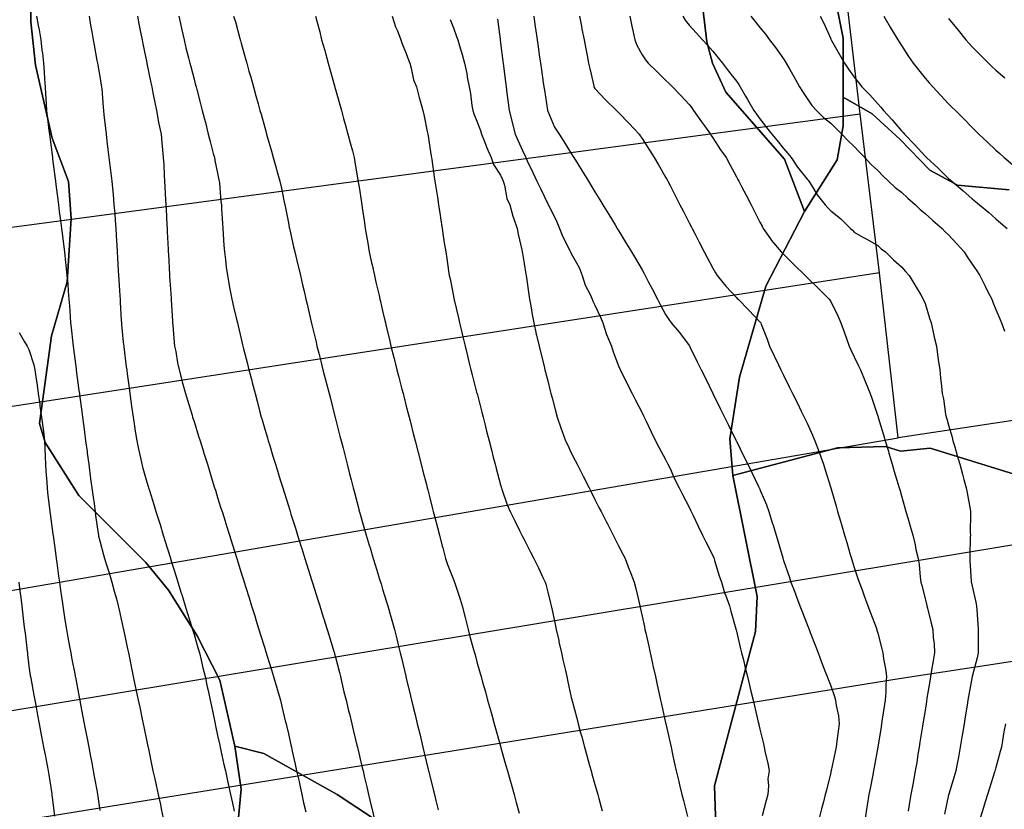
# Model space of a CAD drawing. Units: inches. Extents: x 450746 to 476445, y 190697 to 207849.
# Drawn here: x 463262 to 463680, y 197850 to 198184 of the extents above; entities that cross this region are included whole.
import ezdxf

# ---------------------------------------------------------------- set-up
doc = ezdxf.new("R2010")
doc.units = ezdxf.units.IN
doc.header["$MEASUREMENT"] = 0
for name, color, linetype, true_color in [('contours_20ft', 7, 'Continuous', 0xe20a5c), ('PAR_P_NOWATER', 7, 'Continuous', 0xed859a), ('soils_clip', 7, 'Continuous', 0xaa3d49)]:
    doc.layers.add(name, color=color, linetype=linetype, true_color=true_color)

msp = doc.modelspace()

# ---------------------------------------------------------------- linework, layer by layer
at = {"layer": 'contours_20ft', "color": 80, "linetype": 'Continuous', "lineweight": 25}
for points in [[(463269.23, 198186), (463269.93, 198182.07), (463270.26, 198180.25), (463271.01, 198176), (463271.5, 198171.5), (463271.68, 198170.32), (463272.18, 198166), (463272.42, 198162.42), (463272.64, 198159.36), (463272.86, 198156), (463273.04, 198153.04), (463273.29, 198148.71), (463273.46, 198146), (463273.73, 198143.73), (463274.47, 198137.53), (463274.65, 198136), (463274.8, 198134.8), (463275.92, 198126.08), (463275.93, 198126), (463275.94, 198125.94), (463276, 198125.43), (463277.07, 198117.07), (463277.21, 198116), (463277.38, 198114.61), (463278.21, 198108.21), (463278.49, 198106), (463278.85, 198103.14), (463279.34, 198099.34), (463279.76, 198096), (463280.3, 198091.7), (463280.46, 198090.46), (463281.01, 198086), (463281.51, 198081.51), (463281.62, 198080.37), (463282.1, 198076), (463282.43, 198072.43), (463282.63, 198069.37), (463282.93, 198066), (463283.13, 198063.13), (463283.41, 198058.59), (463283.59, 198056), (463283.85, 198053.85), (463284.59, 198047.41), (463284.76, 198046), (463284.9, 198044.9), (463286, 198036.5), (463286.06, 198036.06), (463286.08, 198035.93), (463287.22, 198027.22), (463287.38, 198026), (463287.59, 198024.41), (463288.39, 198018.38), (463288.7, 198016), (463289.11, 198012.89), (463289.55, 198009.54), (463290.01, 198006), (463290.62, 198001.38), (463290.71, 198000.71), (463291.33, 197996), (463292.14, 197989.86), (463292.65, 197986), (463293.05, 197983.05), (463293.73, 197978.27), (463294.04, 197976), (463294.28, 197974.28), (463295.39, 197966.61), (463295.48, 197966), (463295.56, 197965.56), (463296, 197963.57), (463297.62, 197957.62), (463298.09, 197956), (463299.02, 197952.98), (463299.95, 197949.95), (463301.18, 197946), (463302.14, 197942.14), (463303.09, 197938.91), (463303.87, 197936), (463304.24, 197934.24), (463306, 197926.32), (463306.06, 197926.06), (463306.07, 197926), (463306.09, 197925.91), (463307.78, 197917.78), (463308.16, 197916), (463308.73, 197913.27), (463309.51, 197909.52), (463310.25, 197906), (463311.24, 197901.24), (463311.36, 197900.63), (463312.33, 197896), (463312.96, 197892.96), (463314, 197888), (463314.42, 197886), (463314.69, 197884.69), (463316, 197878.41), (463316.42, 197876.41), (463316.5, 197876), (463316.63, 197875.37), (463318.14, 197868.14), (463318.6, 197866), (463319.32, 197862.68), (463319.92, 197859.92), (463320.78, 197856), (463321.72, 197851.72), (463322.13, 197849.88), (463322.98, 197846)], [(463291.5, 198186), (463292.17, 198182.18), (463292.67, 198179.33), (463293.26, 198176), (463293.67, 198173.67), (463294.81, 198167.19), (463295.02, 198166), (463295.14, 198165.14), (463296, 198160.4), (463296.66, 198156.66), (463296.77, 198156), (463296.87, 198155.13), (463297.46, 198147.46), (463297.63, 198146), (463297.82, 198144.17), (463298.42, 198138.42), (463298.68, 198136), (463299.05, 198132.94), (463299.49, 198129.49), (463299.92, 198126), (463300.47, 198121.53), (463300.59, 198120.59), (463301.15, 198116), (463301.57, 198111.58), (463301.66, 198110.34), (463302.06, 198106), (463302.36, 198102.36), (463302.54, 198099.47), (463302.81, 198096), (463303, 198093), (463303.25, 198088.75), (463303.42, 198086), (463303.57, 198083.57), (463303.9, 198078.1), (463304.02, 198076), (463304.13, 198074.13), (463304.53, 198067.47), (463304.62, 198066), (463304.7, 198064.7), (463305.17, 198056.83), (463305.22, 198056), (463305.29, 198055.29), (463306, 198047.8), (463306.17, 198046), (463306.19, 198045.8), (463307.29, 198037.28), (463307.45, 198036), (463307.67, 198034.33), (463308.45, 198028.45), (463308.78, 198026), (463309.22, 198022.78), (463309.64, 198019.64), (463310.15, 198016), (463310.89, 198011.11), (463310.92, 198010.92), (463311.69, 198006), (463312.39, 198002.4), (463313.34, 197998.66), (463313.91, 197996), (463314.29, 197994.3), (463316, 197988.41), (463316.57, 197986.57), (463316.75, 197986), (463317.08, 197984.92), (463318.94, 197978.94), (463319.85, 197976), (463321.31, 197971.31), (463321.59, 197970.41), (463322.96, 197966), (463323.68, 197963.68), (463326, 197956.2), (463326.06, 197956), (463326.09, 197955.91), (463328.42, 197948.42), (463329.17, 197946), (463330.59, 197941.41), (463330.79, 197940.79), (463332.27, 197936), (463333.16, 197933.16), (463335.1, 197926.9), (463335.38, 197926), (463335.5, 197925.51), (463336, 197923.86), (463337.79, 197917.79), (463338.34, 197916), (463339.07, 197912.93), (463339.75, 197909.75), (463340.7, 197906), (463341.63, 197901.62), (463341.97, 197900.02), (463342.83, 197896), (463343.38, 197893.38), (463344.64, 197887.36), (463344.92, 197886), (463345.11, 197885.11), (463346, 197880.99), (463346.89, 197876.89), (463347.08, 197876), (463347.39, 197874.61), (463348.69, 197868.69), (463349.29, 197866), (463350.22, 197861.79), (463350.5, 197860.5), (463351.49, 197856), (463352.31, 197852.31), (463353.05, 197848.95)], [(463312.1, 198186), (463312.66, 198182.66), (463313.5, 198178.5), (463313.94, 198176), (463314.25, 198174.25), (463316, 198166.15), (463316.04, 198165.96), (463317.69, 198157.69), (463318.06, 198156), (463318.59, 198153.41), (463319.32, 198149.32), (463320.05, 198146), (463320.95, 198141.05), (463320.96, 198140.96), (463322.01, 198136), (463322.33, 198132.33), (463322.67, 198129.33), (463322.97, 198126), (463323.14, 198123.14), (463323.38, 198118.62), (463323.53, 198116), (463323.66, 198113.66), (463323.93, 198108.07), (463324.05, 198106), (463324.15, 198104.15), (463324.46, 198097.54), (463324.55, 198096), (463324.62, 198094.62), (463325, 198087), (463325.05, 198086), (463325.11, 198085.11), (463325.63, 198076.37), (463325.67, 198075.67), (463326, 198070.22), (463326.26, 198066.25), (463326.27, 198066), (463326.29, 198065.71), (463326.86, 198056.86), (463326.92, 198056), (463327.02, 198054.98), (463327.61, 198047.61), (463327.79, 198046), (463328.23, 198043.77), (463329.03, 198039.03), (463329.69, 198036), (463330.97, 198031.03), (463330.98, 198030.98), (463332.34, 198026), (463333.2, 198023.2), (463335.17, 198016.83), (463335.42, 198016), (463335.56, 198015.56), (463336, 198014.14), (463337.96, 198007.96), (463338.57, 198006), (463339.73, 198002.27), (463340.34, 198000.34), (463341.68, 197996), (463342.7, 197992.7), (463344.19, 197987.81), (463344.75, 197986), (463345.04, 197985.04), (463346, 197981.96), (463347.44, 197977.44), (463347.89, 197976), (463348.76, 197973.24), (463349.84, 197969.84), (463351.04, 197966), (463352.22, 197962.23), (463353.31, 197958.69), (463354.14, 197956), (463354.58, 197954.58), (463356, 197949.95), (463356.94, 197946.94), (463357.24, 197946), (463357.81, 197944.19), (463359.34, 197939.34), (463360.39, 197936), (463361.74, 197931.74), (463362.41, 197929.59), (463363.53, 197926), (463364.12, 197924.12), (463366, 197918.03), (463366.49, 197916.48), (463366.64, 197916), (463366.93, 197915.07), (463368.87, 197908.87), (463369.77, 197906), (463371.18, 197901.18), (463371.31, 197900.68), (463372.65, 197896), (463373.26, 197893.26), (463374.72, 197887.28), (463375.01, 197886), (463375.19, 197885.19), (463376, 197881.71), (463377.04, 197877.04), (463377.29, 197876), (463377.66, 197874.34), (463378.88, 197868.88), (463379.52, 197866), (463380.53, 197861.47), (463380.7, 197860.7), (463381.74, 197856), (463382.49, 197852.49), (463383.36, 197848.64)], [(463329.49, 198186), (463330.51, 198181.49), (463330.68, 198180.68), (463331.77, 198176), (463332.58, 198172.58), (463333.67, 198168.33), (463334.24, 198166), (463334.6, 198164.6), (463336, 198159.23), (463336.68, 198156.68), (463336.86, 198156), (463337.16, 198154.84), (463338.77, 198148.77), (463339.49, 198146), (463340.71, 198141.29), (463340.83, 198140.83), (463342.07, 198136), (463342.86, 198132.86), (463344.18, 198127.82), (463344.64, 198126), (463344.81, 198124.81), (463346, 198119.37), (463346.59, 198116.59), (463346.73, 198116), (463346.83, 198115.16), (463347.42, 198107.42), (463347.61, 198106), (463347.72, 198104.29), (463348.05, 198098.05), (463348.18, 198096), (463348.39, 198093.61), (463348.69, 198088.69), (463348.95, 198086), (463349.39, 198082.62), (463349.61, 198079.61), (463350.13, 198076), (463351.06, 198071.05), (463351.09, 198070.91), (463352.07, 198066), (463352.81, 198062.81), (463353.92, 198058.08), (463354.4, 198056), (463354.71, 198054.71), (463356, 198049.22), (463356.62, 198046.62), (463356.76, 198046), (463357.02, 198044.98), (463358.64, 198038.64), (463359.31, 198036), (463360.45, 198031.55), (463360.68, 198030.68), (463361.88, 198026), (463362.79, 198022.79), (463363.98, 198018.02), (463364.52, 198016), (463364.87, 198014.87), (463366, 198010.95), (463367.14, 198007.14), (463367.45, 198006), (463368.09, 198003.91), (463369.48, 197999.48), (463370.52, 197996), (463371.82, 197991.83), (463372.56, 197989.44), (463373.63, 197986), (463374.2, 197984.2), (463376, 197978.44), (463376.58, 197976.58), (463376.76, 197976), (463377.11, 197974.89), (463378.97, 197968.97), (463379.9, 197966), (463381.35, 197961.35), (463381.68, 197960.33), (463383.03, 197956), (463383.74, 197953.74), (463386, 197946.52), (463386.12, 197946.12), (463386.16, 197946), (463386.24, 197945.76), (463388.51, 197938.51), (463389.3, 197936), (463390.8, 197931.2), (463390.89, 197930.9), (463392.43, 197926), (463393.28, 197923.28), (463395.32, 197916.68), (463395.53, 197916), (463395.63, 197915.63), (463396, 197914.2), (463397.65, 197907.65), (463398.05, 197906), (463398.7, 197903.3), (463399.59, 197899.59), (463400.46, 197896), (463401.53, 197891.53), (463401.87, 197890.13), (463402.86, 197886), (463403.47, 197883.47), (463405.04, 197876.96), (463405.27, 197876), (463405.41, 197875.41), (463406, 197872.96), (463407.35, 197867.35), (463407.67, 197866), (463408.2, 197863.8), (463409.26, 197859.26), (463410.04, 197856), (463411.15, 197851.15), (463411.24, 197850.76), (463412.34, 197846)], [(463352.79, 198186), (463353.54, 198183.54), (463355.45, 198176.56), (463355.61, 198176), (463355.7, 198175.71), (463356, 198174.53), (463357.87, 198167.87), (463358.39, 198166), (463359.31, 198162.68), (463360.05, 198160.05), (463361.18, 198156), (463362.24, 198152.24), (463363.19, 198148.81), (463363.98, 198146), (463364.43, 198144.43), (463366, 198138.77), (463366.61, 198136.61), (463366.77, 198136), (463367.07, 198134.93), (463368.79, 198128.79), (463369.57, 198126), (463370.95, 198121.05), (463370.97, 198120.97), (463372.36, 198116), (463373.05, 198113.05), (463374.11, 198107.89), (463374.53, 198106), (463374.79, 198104.78), (463376, 198098.36), (463376.38, 198096.38), (463376.44, 198096), (463376.57, 198095.43), (463378.23, 198088.23), (463378.74, 198086), (463379.58, 198082.42), (463381.09, 198076), (463382.02, 198072.03), (463382.65, 198069.35), (463383.44, 198066), (463383.93, 198063.92), (463385.72, 198056.27), (463385.79, 198056), (463385.83, 198055.83), (463386, 198055.11), (463387.73, 198047.73), (463388.14, 198046), (463388.87, 198043.13), (463389.74, 198039.74), (463390.68, 198036), (463391.77, 198031.77), (463392.3, 198029.7), (463393.25, 198026), (463393.81, 198023.82), (463395.76, 198016.24), (463395.82, 198016), (463395.86, 198015.86), (463396, 198015.31), (463397.9, 198007.9), (463398.39, 198006), (463399.22, 198002.78), (463399.95, 197999.95), (463400.96, 197996), (463401.99, 197991.99), (463402.67, 197989.33), (463403.53, 197986), (463404.07, 197984.07), (463406, 197976.38), (463406.1, 197976), (463406.13, 197975.87), (463408.36, 197968.35), (463408.99, 197966), (463410.29, 197961.71), (463410.63, 197960.63), (463411.99, 197956), (463412.94, 197952.94), (463414.68, 197947.32), (463415.09, 197946), (463415.31, 197945.31), (463416, 197943.1), (463417.69, 197937.69), (463418.22, 197936), (463419.07, 197932.93), (463419.94, 197929.94), (463420.99, 197926), (463421.97, 197921.97), (463422.59, 197919.41), (463423.42, 197916), (463423.92, 197913.92), (463425.77, 197906.23), (463425.82, 197906), (463426, 197905.27), (463427.82, 197897.82), (463428.26, 197896), (463428.98, 197893.02), (463429.77, 197889.77), (463430.68, 197886), (463431.72, 197881.72), (463432.17, 197879.83), (463433.09, 197876), (463433.66, 197873.66), (463435.34, 197866.66), (463435.49, 197866), (463435.59, 197865.59), (463436, 197863.9), (463437.6, 197857.6), (463437.98, 197856), (463438.61, 197853.39), (463439.56, 197849.56)], [(463387.58, 198186), (463388.11, 198183.89), (463389.32, 198179.32), (463390.13, 198176), (463391.41, 198171.41), (463391.71, 198170.29), (463392.89, 198166), (463393.57, 198163.57), (463395.56, 198156.44), (463395.68, 198156), (463395.75, 198155.75), (463396, 198154.86), (463397.94, 198147.94), (463398.48, 198146), (463399.44, 198142.56), (463400.12, 198140.12), (463401.27, 198136), (463402.28, 198132.28), (463403.18, 198128.82), (463403.93, 198126), (463404.26, 198124.26), (463405.54, 198116.46), (463405.62, 198116), (463405.67, 198115.67), (463406, 198113.51), (463406.99, 198106.99), (463407.14, 198106), (463407.34, 198104.66), (463408.3, 198098.3), (463408.65, 198096), (463409.16, 198092.84), (463409.7, 198089.7), (463410.28, 198086), (463411.32, 198081.33), (463411.5, 198080.5), (463412.49, 198076), (463413.16, 198073.16), (463414.47, 198067.53), (463414.83, 198066), (463415.05, 198065.05), (463416, 198061.02), (463416.96, 198056.96), (463417.18, 198056), (463417.54, 198054.46), (463418.86, 198048.86), (463419.53, 198046), (463420.73, 198041.27), (463420.84, 198040.84), (463422.06, 198036), (463422.87, 198032.87), (463424.16, 198027.85), (463424.63, 198026), (463424.91, 198024.91), (463426, 198020.66), (463426.95, 198016.95), (463427.2, 198016), (463427.61, 198014.39), (463429, 198009), (463429.77, 198006), (463431.04, 198001.04), (463431.07, 198000.93), (463432.34, 197996), (463433.08, 197993.09), (463434.52, 197987.47), (463434.9, 197986), (463435.13, 197985.13), (463436, 197981.73), (463437.17, 197977.17), (463437.47, 197976), (463437.98, 197974.02), (463439.22, 197969.22), (463440.04, 197966), (463441.29, 197961.29), (463441.5, 197960.5), (463442.7, 197956), (463443.51, 197953.51), (463446, 197947.18), (463446.36, 197946.36), (463446.53, 197946), (463446.78, 197945.22), (463448.85, 197938.85), (463449.73, 197936), (463451, 197931), (463452.21, 197926), (463453.03, 197923.03), (463454.53, 197917.47), (463454.93, 197916), (463455.16, 197915.16), (463456, 197912.17), (463457.35, 197907.35), (463457.72, 197906), (463458.4, 197903.61), (463459.54, 197899.54), (463460.52, 197896), (463461.72, 197891.72), (463462.28, 197889.72), (463463.32, 197886), (463463.91, 197883.91), (463466, 197876.43), (463466.1, 197876.1), (463466.12, 197876), (463466.17, 197875.83), (463468.28, 197868.29), (463468.92, 197866), (463470.06, 197861.94), (463470.47, 197860.47), (463471.72, 197856), (463472.66, 197852.66), (463473.95, 197848.05)], [(463420.05, 198186), (463421.51, 198181.5), (463422.28, 198179.72), (463423.7, 198176), (463424.21, 198174.21), (463426, 198170.12), (463427.05, 198167.05), (463427.47, 198166), (463428.1, 198163.9), (463429.05, 198159.05), (463430.29, 198156), (463431.51, 198151.51), (463431.89, 198150.11), (463433, 198146), (463433.57, 198143.57), (463434.86, 198137.13), (463435.12, 198136), (463435.24, 198135.24), (463436, 198130.35), (463436.57, 198126.57), (463436.67, 198126), (463436.79, 198125.21), (463437.89, 198117.89), (463438.19, 198116), (463438.58, 198113.42), (463439.22, 198109.22), (463439.7, 198106), (463440.36, 198101.63), (463440.53, 198100.53), (463441.22, 198096), (463441.85, 198091.84), (463442.15, 198089.85), (463442.73, 198086), (463443.17, 198083.17), (463443.94, 198078.06), (463444.25, 198076), (463444.56, 198074.56), (463446, 198067.32), (463446.22, 198066.22), (463446.26, 198066), (463446.34, 198065.66), (463448.09, 198058.09), (463448.58, 198056), (463449.37, 198052.64), (463449.99, 198049.99), (463450.92, 198046), (463451.94, 198041.94), (463452.58, 198039.42), (463453.44, 198036), (463453.96, 198033.96), (463456, 198026.02), (463456.01, 198026), (463458.05, 198018.05), (463458.57, 198016), (463459.46, 198012.53), (463460.09, 198010.09), (463461.15, 198006), (463462.14, 198002.14), (463462.92, 197999.08), (463463.71, 197996), (463464.18, 197994.18), (463466, 197987.29), (463466.28, 197986.28), (463466.37, 197986), (463466.59, 197985.41), (463468.82, 197978.82), (463470.02, 197976), (463471.99, 197972), (463474.02, 197967.98), (463475.01, 197966), (463475.35, 197965.35), (463476, 197964.06), (463478.71, 197958.71), (463480.09, 197956), (463482.05, 197952.04), (463483.97, 197948.03), (463484.96, 197946), (463485.17, 197945.16), (463486, 197941.78), (463487.14, 197937.14), (463487.42, 197936), (463487.82, 197934.18), (463488.97, 197928.97), (463489.63, 197926), (463490.66, 197921.35), (463490.78, 197920.78), (463491.83, 197916), (463492.59, 197912.59), (463493.49, 197908.51), (463494.04, 197906), (463494.42, 197904.42), (463496, 197897.12), (463496.2, 197896.21), (463496.25, 197896), (463496.33, 197895.67), (463498.3, 197888.3), (463498.85, 197886), (463499.93, 197882.07), (463500.4, 197880.4), (463501.6, 197876), (463502.56, 197872.56), (463503.78, 197868.22), (463504.4, 197866), (463504.75, 197864.75), (463506, 197860.28), (463506.94, 197856.94), (463507.2, 197856), (463507.67, 197854.34), (463509.13, 197849.12)], [(463444.58, 198184.58), (463446, 198181), (463447.36, 198177.36), (463447.84, 198176), (463448.53, 198173.47), (463449.75, 198169.75), (463450.64, 198166), (463451.64, 198161.64), (463451.86, 198160.14), (463452.7, 198156), (463453.19, 198153.19), (463453.86, 198148.14), (463454.21, 198146), (463454.61, 198144.6), (463456, 198141.43), (463457.48, 198137.48), (463457.95, 198136), (463459.21, 198132.8), (463460.12, 198130.12), (463462, 198126), (463463.02, 198123.02), (463466, 198118.5), (463466.79, 198116.79), (463467.16, 198116), (463467.69, 198114.31), (463468.67, 198108.67), (463469.96, 198106), (463471.19, 198101.19), (463471.49, 198100.51), (463473.05, 198096), (463473.5, 198093.5), (463475.04, 198086.96), (463475.23, 198086), (463475.33, 198085.34), (463476, 198081.11), (463476.65, 198076.65), (463476.8, 198076), (463476.94, 198075.06), (463478, 198068), (463478.32, 198066), (463478.8, 198063.2), (463479.47, 198059.48), (463480.05, 198056), (463481.15, 198051.15), (463481.24, 198050.76), (463482.32, 198046), (463483.06, 198043.06), (463484.43, 198037.57), (463484.82, 198036), (463485.06, 198035.06), (463486, 198031.4), (463487.1, 198027.1), (463487.38, 198026), (463487.88, 198024.12), (463489.16, 198019.16), (463490.01, 198016), (463491.49, 198011.49), (463492.17, 198009.83), (463493.59, 198006), (463494.32, 198004.32), (463496, 198000.85), (463497.63, 197997.63), (463498.45, 197996), (463500.97, 197991.02), (463500.99, 197990.99), (463503.53, 197986), (463504.36, 197984.36), (463506, 197981.13), (463507.73, 197977.73), (463508.61, 197976), (463511.1, 197971.1), (463511.3, 197970.7), (463513.69, 197966), (463514.46, 197964.47), (463516, 197961.44), (463517.84, 197957.84), (463518.77, 197956), (463520.58, 197951.42), (463520.82, 197950.82), (463522.68, 197946), (463523.32, 197943.31), (463524.74, 197937.26), (463525.04, 197936), (463525.21, 197935.21), (463526, 197931.63), (463527.02, 197927.02), (463527.24, 197926), (463527.59, 197924.4), (463528.83, 197918.83), (463529.45, 197916), (463530.43, 197911.57), (463530.64, 197910.64), (463531.66, 197906), (463532.45, 197902.45), (463533.26, 197898.74), (463533.87, 197896), (463534.25, 197894.25), (463536, 197886.34), (463536.06, 197886.06), (463536.1, 197885.9), (463537.87, 197877.87), (463538.28, 197876), (463538.93, 197873.07), (463539.68, 197869.68), (463540.49, 197866), (463541.56, 197861.56), (463541.87, 197860.13), (463542.83, 197856), (463543.51, 197853.51), (463545.3, 197846.7)], [(463464.64, 198184.64), (463465.77, 198176.23), (463465.81, 198176), (463466, 198174.5), (463466.96, 198166.96), (463467.08, 198166), (463467.24, 198164.76), (463468.08, 198158.09), (463468.35, 198156), (463468.7, 198153.3), (463469.22, 198149.22), (463469.63, 198146), (463470.91, 198141.09), (463470.95, 198140.95), (463472.13, 198136), (463473.35, 198133.34), (463476, 198127.52), (463476.51, 198126.51), (463476.69, 198126), (463477.32, 198124.68), (463479.69, 198119.69), (463481.45, 198116), (463482.92, 198112.92), (463486, 198106.44), (463486.17, 198106.17), (463486.24, 198106), (463486.45, 198105.55), (463489.51, 198099.51), (463490.97, 198096), (463492.47, 198092.47), (463495.42, 198086.58), (463495.69, 198086), (463495.77, 198085.77), (463496, 198085.42), (463499.38, 198079.38), (463500.66, 198076), (463501.94, 198071.94), (463504.06, 198067.94), (463504.91, 198066), (463505.15, 198065.15), (463506, 198063.44), (463508.4, 198058.4), (463509.41, 198056), (463510.94, 198051.06), (463510.96, 198050.97), (463512.99, 198046), (463513.69, 198043.69), (463516, 198037.7), (463516.51, 198036.51), (463516.77, 198036), (463517.52, 198034.48), (463519.78, 198029.78), (463521.77, 198026), (463523.19, 198023.19), (463526, 198017.83), (463526.58, 198016.59), (463526.87, 198016), (463527.69, 198014.31), (463529.81, 198009.81), (463531.75, 198006), (463533.18, 198003.18), (463536, 197998.01), (463536.66, 197996.66), (463536.99, 197996), (463537.86, 197994.14), (463539.83, 197989.83), (463541.73, 197986), (463543.14, 197983.14), (463546, 197977.8), (463546.6, 197976.6), (463546.89, 197976), (463547.71, 197974.29), (463549.82, 197969.82), (463551.7, 197966), (463553.08, 197963.09), (463556, 197957.27), (463556.39, 197956.39), (463556.53, 197956), (463556.79, 197955.21), (463558.72, 197948.72), (463559.67, 197946), (463561.13, 197941.13), (463561.34, 197940.66), (463563.07, 197936), (463563.65, 197933.66), (463565.75, 197926.24), (463565.82, 197926), (463565.85, 197925.85), (463566, 197925.27), (463567.72, 197917.72), (463568.24, 197916), (463568.97, 197913.03), (463569.74, 197909.74), (463570.69, 197906), (463571.71, 197901.71), (463572.16, 197899.84), (463573.08, 197896), (463573.64, 197893.64), (463575.29, 197886.71), (463575.46, 197886), (463575.56, 197885.56), (463576, 197883.72), (463577.48, 197877.48), (463577.84, 197876), (463578.28, 197873.72), (463579.28, 197869.28), (463579.85, 197866), (463579.39, 197862.62), (463579.63, 197859.63), (463579.29, 197856), (463578.58, 197853.43), (463576.93, 197846.93)], [(463480.08, 198186), (463480.74, 198181.26), (463480.8, 198180.8), (463481.47, 198176), (463482.03, 198172.03), (463482.39, 198169.61), (463482.9, 198166), (463483.29, 198163.29), (463484.09, 198157.91), (463484.37, 198156), (463484.57, 198154.57), (463485.91, 198146.09), (463485.92, 198146), (463485.94, 198145.94), (463486, 198145.7), (463488.88, 198138.89), (463490.89, 198136), (463492.85, 198132.85), (463496, 198127.77), (463496.7, 198126.69), (463497.14, 198126), (463498.93, 198123.07), (463500.5, 198120.5), (463503.24, 198116), (463504.29, 198114.29), (463506, 198111.48), (463508.08, 198108.08), (463509.34, 198106), (463511.86, 198101.86), (463514.55, 198097.45), (463515.44, 198096), (463515.65, 198095.65), (463516, 198095.07), (463519.42, 198089.42), (463521.48, 198086), (463523.18, 198083.18), (463526, 198078.48), (463526.87, 198076.87), (463527.34, 198076), (463528.79, 198073.21), (463530.3, 198070.31), (463532.54, 198066), (463533.73, 198063.73), (463536, 198059.56), (463537.34, 198057.34), (463538.4, 198056), (463541.87, 198051.87), (463546, 198046.32), (463546.14, 198046.14), (463546.23, 198046), (463546.44, 198045.56), (463549.44, 198039.44), (463551.11, 198036), (463552.72, 198032.72), (463556, 198026.04), (463556.04, 198025.96), (463559.32, 198019.32), (463560.95, 198016), (463562.62, 198012.62), (463565.78, 198006.22), (463565.89, 198006), (463565.92, 198005.92), (463566, 198005.77), (463569.23, 197999.23), (463570.82, 197996), (463572.53, 197992.52), (463575.42, 197986.58), (463575.7, 197986), (463575.8, 197985.8), (463576, 197985.35), (463578.74, 197978.74), (463579.73, 197976), (463581.22, 197971.22), (463581.41, 197970.59), (463582.81, 197966), (463583.54, 197963.53), (463585.64, 197956.36), (463585.75, 197956), (463585.81, 197955.81), (463586, 197955.26), (463588.36, 197948.36), (463589.15, 197946), (463591.04, 197941.04), (463591.09, 197940.91), (463592.96, 197936), (463593.81, 197933.81), (463596, 197928.1), (463596.58, 197926.59), (463596.81, 197926), (463597.32, 197924.69), (463599.36, 197919.36), (463600.66, 197916), (463602.14, 197912.14), (463603.57, 197908.43), (463604.51, 197906), (463604.92, 197904.92), (463606, 197902.03), (463607.56, 197897.57), (463608.01, 197896), (463608.26, 197893.74), (463609.35, 197889.35), (463609.61, 197886), (463609.15, 197882.86), (463608.62, 197878.62), (463608.25, 197876), (463607.86, 197874.14), (463606.18, 197866.18), (463606.14, 197866), (463606.12, 197865.88), (463606, 197865.27), (463604.18, 197857.83), (463603.72, 197856), (463602.94, 197852.94), (463602.15, 197849.85), (463601.17, 197846)], [(463499.45, 198186), (463500.29, 198181.71), (463500.52, 198180.52), (463501.4, 198176), (463502.15, 198172.15), (463502.7, 198169.3), (463503.34, 198166), (463503.81, 198163.8), (463505.5, 198156.5), (463505.61, 198156), (463505.73, 198155.73), (463506, 198155.37), (463510.55, 198150.56), (463515.16, 198146), (463515.57, 198145.57), (463516, 198145.13), (463520.49, 198140.49), (463524.78, 198136), (463525.26, 198135.26), (463526, 198134.1), (463529.15, 198129.15), (463531.14, 198126), (463532.95, 198122.95), (463536, 198117.71), (463536.59, 198116.59), (463536.9, 198116), (463537.86, 198114.14), (463540, 198110), (463542.06, 198106), (463543.4, 198103.4), (463546, 198098.36), (463546.8, 198096.81), (463547.22, 198096), (463548.51, 198093.49), (463550.21, 198090.2), (463552.37, 198086), (463553.62, 198083.62), (463556, 198079.11), (463557.11, 198077.11), (463557.83, 198076), (463561.51, 198071.51), (463566, 198066.68), (463566.34, 198066.34), (463566.69, 198066), (463571.33, 198061.33), (463576, 198056.4), (463576.19, 198056.19), (463576.34, 198056), (463576.54, 198055.46), (463578.99, 198048.99), (463580.11, 198046), (463582.01, 198042.02), (463583.86, 198038.13), (463584.88, 198036), (463585.25, 198035.25), (463586, 198033.73), (463588.55, 198028.55), (463589.81, 198026), (463591.86, 198021.86), (463593.52, 198018.48), (463594.75, 198016), (463595.16, 198015.16), (463596, 198013.41), (463598.35, 198008.35), (463599.32, 198006), (463601.13, 198001.13), (463601.26, 198000.74), (463602.95, 197996), (463603.68, 197993.68), (463605.99, 197986.01), (463606, 197985.98), (463608.26, 197978.26), (463608.92, 197976), (463610.14, 197971.86), (463610.53, 197970.53), (463611.85, 197966), (463612.79, 197962.79), (463614.28, 197957.71), (463614.79, 197956), (463615.09, 197955.09), (463616, 197952.3), (463617.55, 197947.55), (463618.06, 197946), (463619.29, 197942.71), (463620.23, 197940.23), (463621.8, 197936), (463622.95, 197932.95), (463625.23, 197926.78), (463625.51, 197926), (463625.63, 197925.63), (463626, 197924.34), (463627.68, 197917.68), (463628.09, 197916), (463628.43, 197913.57), (463629.31, 197909.32), (463629.7, 197906), (463629.4, 197902.61), (463629.36, 197899.36), (463629.1, 197896), (463628.68, 197893.32), (463627.88, 197887.88), (463627.59, 197886), (463627.37, 197884.63), (463626, 197876.06), (463625.99, 197876), (463625.99, 197875.99), (463624.41, 197867.59), (463624.1, 197866), (463623.66, 197863.66), (463622.82, 197859.18), (463622.22, 197856), (463621.47, 197851.47), (463621.34, 197850.66), (463620.57, 197846)], [(463520.85, 198186), (463521.72, 198181.72), (463522.12, 198179.89), (463522.92, 198176), (463523.72, 198173.72), (463526, 198169.56), (463527.41, 198167.41), (463528.63, 198166), (463532.35, 198162.35), (463536, 198158.85), (463537.45, 198157.45), (463538.91, 198156), (463542.41, 198152.41), (463546, 198148.47), (463547.07, 198147.07), (463547.84, 198146), (463551.25, 198141.24), (463552.51, 198139.49), (463555.02, 198136), (463555.37, 198135.37), (463556, 198134.37), (463559.23, 198129.24), (463561.64, 198126), (463563.16, 198123.15), (463566, 198117.92), (463566.67, 198116.67), (463567.05, 198116), (463568.17, 198113.83), (463570.09, 198110.1), (463572.21, 198106), (463576, 198098.66), (463576.91, 198096.91), (463577.4, 198096), (463580.49, 198091.51), (463580.89, 198090.89), (463585.04, 198086), (463585.51, 198085.52), (463586, 198085.03), (463590.56, 198080.57), (463595.22, 198076), (463596, 198075.24), (463600.67, 198070.67), (463605.42, 198066), (463605.64, 198065.64), (463606, 198064.94), (463608.99, 198058.99), (463610.26, 198056), (463611.79, 198051.79), (463612.67, 198049.33), (463613.87, 198046), (463614.56, 198044.56), (463616, 198041.56), (463617.78, 198037.78), (463618.6, 198036), (463620.53, 198031.46), (463620.82, 198030.82), (463622.71, 198026), (463623.56, 198023.56), (463626, 198016.37), (463626.09, 198016.09), (463626.12, 198016), (463626.17, 198015.82), (463628.43, 198008.44), (463629.16, 198006), (463630.48, 198001.52), (463630.71, 198000.71), (463632.1, 197996), (463632.98, 197992.98), (463634.62, 197987.38), (463635.03, 197986), (463635.25, 197985.25), (463636, 197982.66), (463637.49, 197977.49), (463637.92, 197976), (463638.69, 197973.31), (463639.72, 197969.72), (463640.77, 197966), (463641.79, 197961.79), (463642.17, 197959.82), (463643.04, 197956), (463643.49, 197953.49), (463643.93, 197948.08), (463644.24, 197946), (463644.59, 197944.58), (463646, 197939.16), (463646.62, 197936.63), (463646.78, 197936), (463647.04, 197934.96), (463648.67, 197928.67), (463649.34, 197926), (463649.49, 197922.51), (463649.82, 197919.82), (463649.96, 197916), (463649.39, 197912.62), (463648.77, 197908.77), (463648.3, 197906), (463647.98, 197904.02), (463646.84, 197896.84), (463646.61, 197895.39), (463646, 197891.58), (463645.23, 197886.77), (463645.11, 197886), (463644.94, 197884.94), (463643.85, 197878.15), (463643.51, 197876), (463643.02, 197873.03), (463642.46, 197869.54), (463641.89, 197866), (463640.95, 197861.05), (463640.92, 197860.92), (463640.01, 197856), (463639.44, 197852.56), (463638.88, 197848.88)], [(463543.3, 198186), (463544.3, 198184.3), (463546, 198182.22), (463548.97, 198178.97), (463551.65, 198176), (463553.73, 198173.73), (463556, 198171.11), (463558.26, 198168.27), (463560.06, 198166), (463562.68, 198162.68), (463566, 198158.36), (463567, 198157), (463567.66, 198156), (463569.9, 198152.1), (463570.7, 198150.7), (463573.38, 198146), (463574.48, 198144.49), (463576, 198142.48), (463578.8, 198138.8), (463581.01, 198136), (463583.25, 198133.25), (463586, 198129.9), (463587.76, 198127.76), (463589.2, 198126), (463591.98, 198121.98), (463596, 198116.91), (463596.44, 198116.44), (463596.74, 198116), (463598.02, 198113.98), (463600.24, 198110.24), (463603.62, 198106), (463604.74, 198104.74), (463606, 198103.43), (463610.18, 198100.17), (463614.35, 198096), (463615.2, 198095.2), (463616, 198094.38), (463619.68, 198092.31), (463621.37, 198091.37), (463626, 198088.74), (463627.4, 198087.4), (463629.22, 198086), (463632.66, 198082.66), (463636, 198079.73), (463637.7, 198077.69), (463639.28, 198076), (463641.86, 198071.85), (463644.21, 198067.79), (463645.27, 198066), (463645.46, 198065.45), (463646, 198064.12), (463647.97, 198057.96), (463648.59, 198056), (463649.32, 198052.68), (463649.95, 198049.95), (463650.8, 198046), (463651.41, 198041.41), (463651.61, 198040.39), (463652.26, 198036), (463652.61, 198032.62), (463652.92, 198029.08), (463653.24, 198026), (463653.79, 198023.79), (463654.75, 198017.25), (463655.02, 198016), (463655.24, 198015.23), (463656, 198012.54), (463657.51, 198007.51), (463657.86, 198006), (463658.6, 198003.4), (463659.66, 197999.66), (463660.7, 197996), (463661.86, 197991.86), (463662.5, 197989.5), (463663.47, 197986), (463663.93, 197983.93), (463665.08, 197976.92), (463665.27, 197976), (463665.32, 197975.32), (463665.18, 197966.82), (463665.23, 197966), (463665.21, 197965.21), (463664.97, 197957.03), (463664.95, 197956), (463665.01, 197955.01), (463665.58, 197946.42), (463665.6, 197946), (463665.68, 197945.68), (463666, 197944.33), (463667.55, 197937.54), (463667.82, 197936), (463667.91, 197934.09), (463668.4, 197928.4), (463668.51, 197926), (463668.52, 197923.49), (463668.54, 197918.54), (463668.54, 197916), (463668.1, 197913.91), (463666, 197906.06), (463665.98, 197906), (463665.98, 197905.98), (463664.43, 197897.57), (463664.16, 197896), (463663.81, 197893.81), (463663.03, 197888.96), (463662.56, 197886), (463661.91, 197881.91), (463661.66, 197880.34), (463660.97, 197876), (463660.14, 197871.86), (463659.79, 197869.78), (463659.07, 197866), (463658.35, 197863.65), (463656.07, 197856.07), (463656.05, 197856), (463656.04, 197855.96), (463656, 197855.79), (463654.32, 197847.68)], [(463572.2, 198186), (463573.89, 198183.89), (463576, 198181.21), (463578.32, 198178.32), (463580.09, 198176), (463582.64, 198172.64), (463586, 198167.84), (463586.74, 198166.74), (463587.18, 198166), (463588.69, 198163.31), (463590.35, 198160.36), (463592.78, 198156), (463593.99, 198153.99), (463596, 198151.02), (463598.07, 198148.07), (463599.96, 198146), (463602.98, 198142.98), (463606, 198140.57), (463608.34, 198138.34), (463610.77, 198136), (463613.31, 198133.31), (463616, 198130.68), (463618.27, 198128.27), (463620.48, 198126), (463623.1, 198123.1), (463626, 198120.5), (463628.21, 198118.21), (463630.56, 198116), (463633.39, 198113.39), (463636, 198111.33), (463638.78, 198108.78), (463641.96, 198106), (463644.01, 198104.01), (463646, 198102.38), (463649.36, 198099.36), (463653.31, 198096), (463654.61, 198094.61), (463656, 198093.27), (463659.47, 198089.48), (463662.59, 198086), (463663.92, 198083.92), (463666, 198080.82), (463667.98, 198077.98), (463669.31, 198076), (463671.51, 198071.51), (463672.56, 198069.44), (463674.28, 198066), (463674.73, 198064.73), (463676, 198061.58), (463677.71, 198057.7), (463678.5, 198056), (463679.64, 198052.37)], [(463601.48, 198186), (463603.04, 198183.04), (463606, 198176.32), (463606.1, 198176.1), (463606.16, 198176), (463606.37, 198175.63), (463609.75, 198169.75), (463611.81, 198166), (463613.51, 198163.51), (463616, 198160.15), (463617.82, 198157.82), (463619.22, 198156), (463622.58, 198152.58), (463626, 198148.79), (463627.33, 198147.33), (463628.46, 198146), (463632.08, 198142.08), (463636, 198137.43), (463636.68, 198136.68), (463637.27, 198136), (463641.56, 198131.56), (463646, 198126.57), (463646.29, 198126.29), (463646.56, 198126), (463651.55, 198121.55), (463656, 198117.21), (463656.64, 198116.64), (463657.31, 198116), (463662.08, 198112.07), (463666, 198108.57), (463667.44, 198107.44), (463669.06, 198106), (463672.87, 198102.87), (463676, 198100.04), (463678.22, 198098.22), (463680.83, 198096)], [(463628.6, 198186), (463631.25, 198181.25), (463632.07, 198179.93), (463634.46, 198176), (463635.05, 198175.05), (463636, 198173.59), (463638.94, 198168.94), (463640.98, 198166), (463643.18, 198163.18), (463646, 198159.74), (463647.74, 198157.74), (463649.33, 198156), (463652.54, 198152.54), (463656, 198148.88), (463657.42, 198147.42), (463658.86, 198146), (463662.41, 198142.41), (463666, 198138.75), (463667.39, 198137.39), (463668.81, 198136), (463672.5, 198132.5), (463676, 198129.21), (463677.7, 198127.7), (463679.62, 198126), (463683.08, 198123.09)], [(463656, 198184.94), (463660.05, 198180.04), (463663.32, 198176), (463664.58, 198174.58), (463666, 198173), (463669.51, 198169.51), (463672.94, 198166), (463674.51, 198164.51), (463676, 198163.06), (463679.83, 198159.83)], [(463261.82, 198051.82), (463264.13, 198047.87), (463265.18, 198046), (463265.52, 198045.52), (463266, 198044.67), (463268.13, 198038.13), (463268.53, 198036), (463268.91, 198033.09), (463269.49, 198029.49), (463269.92, 198026), (463270.58, 198021.42), (463270.68, 198020.68), (463271.35, 198016), (463271.85, 198011.85), (463272.15, 198009.86), (463272.63, 198006), (463272.73, 198002.73), (463272.89, 197999.11), (463272.98, 197996), (463273.14, 197993.14), (463273.6, 197988.4), (463273.74, 197986), (463273.9, 197983.9), (463274.75, 197977.25), (463274.85, 197976), (463274.98, 197974.98), (463276, 197967.55), (463276.19, 197966.19), (463276.21, 197966), (463276.25, 197965.76), (463277.39, 197957.39), (463277.58, 197956), (463277.83, 197954.17), (463278.59, 197948.59), (463278.94, 197946), (463279.43, 197942.57), (463279.78, 197939.78), (463280.34, 197936), (463281.08, 197931.08), (463281.12, 197930.88), (463281.9, 197926), (463282.53, 197922.53), (463283.24, 197918.76), (463283.74, 197916), (463284.11, 197914.11), (463285.57, 197906.43), (463285.65, 197906), (463285.7, 197905.7), (463286, 197904.15), (463287.31, 197897.31), (463287.55, 197896), (463287.92, 197894.09), (463288.9, 197888.91), (463289.45, 197886), (463290.27, 197881.73), (463290.5, 197880.5), (463291.36, 197876), (463292.1, 197872.1), (463292.62, 197869.38), (463293.26, 197866), (463293.68, 197863.68), (463294.88, 197857.12), (463295.08, 197856), (463295.19, 197855.19), (463296, 197849.25)], [(463261.68, 197946), (463262.17, 197942.17), (463262.51, 197939.49), (463262.96, 197936), (463263.28, 197933.28), (463263.88, 197928.12), (463264.13, 197926), (463264.33, 197924.33), (463265.23, 197916.77), (463265.32, 197916), (463265.39, 197915.39), (463266, 197910.43), (463266.51, 197906.51), (463266.6, 197906), (463266.73, 197905.27), (463268.05, 197898.05), (463268.43, 197896), (463269, 197893), (463269.64, 197889.64), (463270.33, 197886), (463271.23, 197881.23), (463271.35, 197880.65), (463272.23, 197876), (463272.83, 197872.84), (463273.7, 197868.3), (463274.13, 197866), (463274.38, 197864.38), (463275.67, 197856.33), (463275.72, 197856), (463275.75, 197855.75), (463276, 197853.72), (463276.85, 197846.85)], [(463680.07, 197886), (463679.45, 197882.54), (463678.86, 197878.86), (463678.37, 197876), (463677.83, 197874.17), (463676, 197867.4), (463675.7, 197866.3), (463675.63, 197866), (463675.46, 197865.46), (463673.34, 197858.66), (463672.52, 197856), (463670.96, 197851.04), (463670.92, 197850.92), (463669.37, 197846)]]:
    msp.add_lwpolyline(points, dxfattribs=at)
at = {"layer": 'PAR_P_NOWATER', "color": 191, "linetype": 'Continuous', "lineweight": 25}
for p, q in [((463618.47, 198144.53), (463598.53, 198313.59)), ((463626.66, 198077.19), (463618.47, 198144.53)), ((462959.75, 197891.26), (463634.66, 198007.14))]:
    msp.add_line(p, q, dxfattribs=at)
for points in [[(462955.66, 197913.72), (463089.23, 198073.86), (463618.47, 198144.53)], [(463626.66, 198077.19), (463062.52, 197990.24), (463010.38, 197922.97), (462955.66, 197913.72)], [(463634.66, 198007.14), (463626.66, 198077.12), (463626.66, 198077.19)], [(463818.17, 197984.14), (463811.78, 198033.9), (463634.66, 198007.14)], [(462966.23, 197850.92), (463021.91, 197858.38), (463023.19, 197852.55), (463634.84, 197953.89), (463818.17, 197984.14)], [(462970.08, 197797.66), (463635, 197905.19), (463823.89, 197934.04)]]:
    msp.add_lwpolyline(points, dxfattribs=at)
at = {"layer": 'soils_clip', "color": 216, "linetype": 'Continuous', "lineweight": 25}
for points in [[(463680.53, 198350.22), (463673.44, 198345.72), (463662.84, 198341.22), (463635.53, 198328.62), (463601.03, 198326.62), (463588.84, 198318.22), (463562.84, 198289.92), (463555.25, 198275.72), (463552.16, 198263.02), (463549.53, 198237.62), (463549.44, 198209.72), (463553.44, 198175.12), (463555.94, 198166.02), (463561.53, 198153.81), (463586.34, 198125.42), (463594.84, 198103.22), (463578.56, 198071.52), (463567.34, 198032.92), (463563.16, 198006.72), (463564.44, 197991.22), (463574.75, 197939.92), (463574.16, 197925.12), (463556.75, 197859.72), (463557.66, 197829.72)], [(463681.75, 198112.31), (463659.84, 198114.31), (463648.03, 198120.72), (463635.53, 198133.72), (463623.53, 198144.52), (463611.34, 198151.62), (463611.34, 198176.62), (463605.84, 198204.52), (463591.75, 198245.72), (463589.75, 198267.02), (463590.34, 198291.92), (463601.03, 198326.62), (463635.53, 198328.62), (463662.84, 198341.22), (463673.44, 198345.72), (463680.53, 198350.22)], [(463266.84, 198198.81), (463266.75, 198183.52), (463268.75, 198165.22), (463275.84, 198134.22), (463282.84, 198115.92), (463283.84, 198100.22), (463282.25, 198073.31), (463275.56, 198050.42), (463270.44, 198013.31), (463272.94, 198005.22), (463287.16, 197982.81), (463315.56, 197954.31), (463325.16, 197942.62), (463337.34, 197923.22), (463346.94, 197904.42), (463353.25, 197876.42), (463355.97, 197858.22), (463352.84, 197825.22)], [(463460.06, 197814.22), (463396.66, 197856.02), (463365.66, 197873.42), (463353.25, 197876.42), (463346.94, 197904.42), (463337.34, 197923.22), (463325.16, 197942.62), (463315.56, 197954.31), (463287.16, 197982.81), (463272.94, 198005.22), (463270.44, 198013.31), (463275.56, 198050.42), (463282.25, 198073.31), (463283.84, 198100.22), (463282.84, 198115.92), (463275.84, 198134.22), (463268.75, 198165.22), (463266.75, 198183.52), (463266.84, 198198.81)], [(463683.84, 197991.81), (463648.16, 198002.81), (463635.56, 198001.52), (463629.25, 198003.52), (463608.94, 198003.02), (463564.44, 197991.22), (463563.16, 198006.72), (463567.34, 198032.92), (463578.56, 198071.52), (463594.84, 198103.22), (463608.75, 198125.02), (463611.34, 198139.52), (463611.34, 198151.62), (463623.53, 198144.52), (463635.53, 198133.72), (463648.03, 198120.72), (463659.84, 198114.31), (463681.75, 198112.31)], [(463557.66, 197829.72), (463556.75, 197859.72), (463574.16, 197925.12), (463574.75, 197939.92), (463564.44, 197991.22), (463608.94, 198003.02), (463629.25, 198003.52), (463635.56, 198001.52), (463648.16, 198002.81), (463683.84, 197991.81)], [(463352.84, 197825.22), (463355.97, 197858.22), (463353.25, 197876.42), (463365.66, 197873.42), (463396.66, 197856.02), (463460.06, 197814.22)]]:
    msp.add_lwpolyline(points, dxfattribs=at)
msp.add_lwpolyline([(463611.34, 198151.62), (463611.34, 198139.52), (463608.75, 198125.02), (463594.84, 198103.22), (463586.34, 198125.42), (463561.53, 198153.81), (463555.94, 198166.02), (463553.44, 198175.12), (463549.44, 198209.72), (463549.53, 198237.62), (463552.16, 198263.02), (463555.25, 198275.72), (463562.84, 198289.92), (463588.84, 198318.22), (463601.03, 198326.62), (463590.34, 198291.92), (463589.75, 198267.02), (463591.75, 198245.72), (463605.84, 198204.52), (463611.34, 198176.62)], close=True, dxfattribs=at)

doc.saveas('drawing.dxf')
